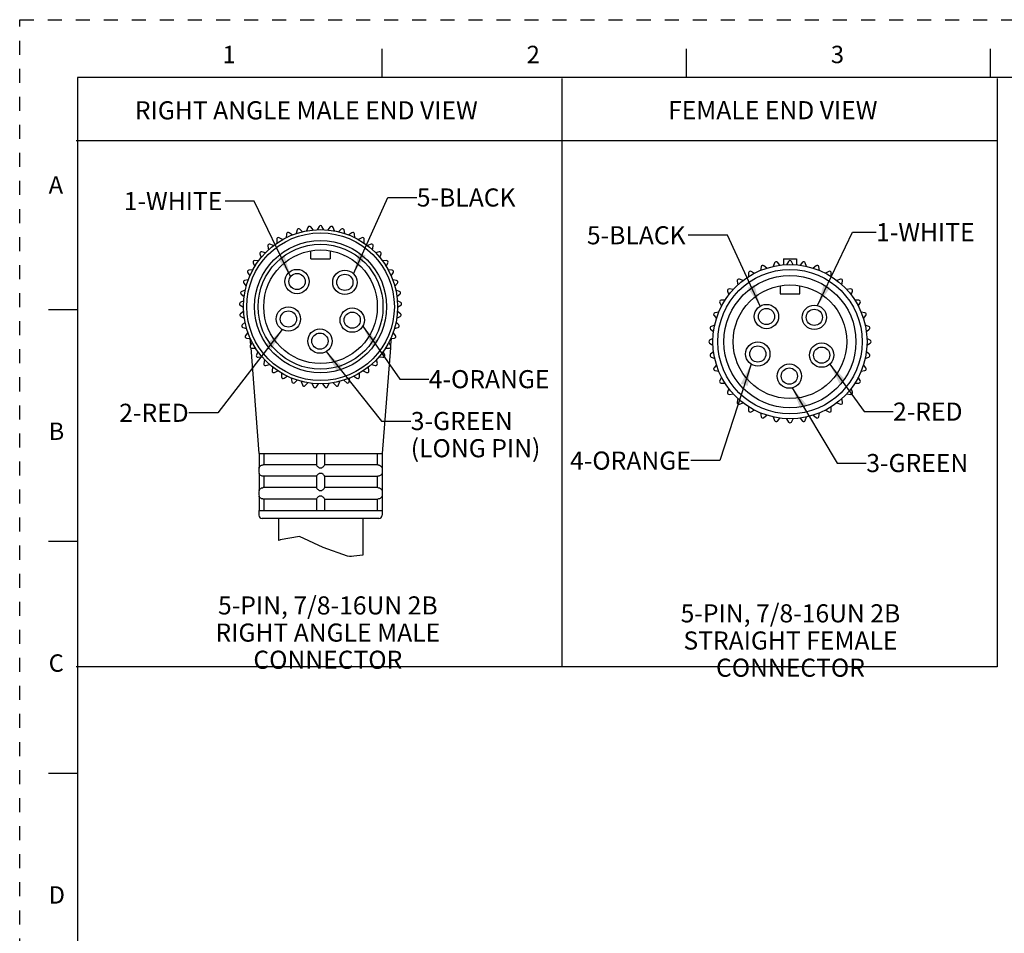
# Model space of a CAD drawing. Units: inches. Extents: x 0 to 22, y 0 to 17.
# Drawn here: x 0 to 8.5, y 9.1 to 17 of the extents above; entities that cross this region are included whole.
import ezdxf

# ---------------------------------------------------------------- set-up
doc = ezdxf.new("R2010")
doc.units = ezdxf.units.IN
doc.header["$LTSCALE"] = 1.21
doc.header["$MEASUREMENT"] = 0
doc.linetypes.add('HIDDEN', pattern=[0.2, 0.1, -0.1])
doc.layers.get('0').update_dxf_attribs({"linetype": 'CONTINUOUS'})
doc.layers.add('AXIS_PART', color=7, linetype='CONTINUOUS')
doc.layers.add('DEFAULT_2', color=8, linetype='HIDDEN')
doc.styles.get("Standard").update_dxf_attribs({"font": 'txt', "width": 0.8})
doc.styles.add('TEXTSTYLE_2', font='txt')
doc.dimstyles.get("Standard").update_dxf_attribs({"dimtxt": 0.15625, "dimasz": 0.1875, "dimexe": 0.18, "dimexo": 0.0625, "dimgap": 0.09, "dimtad": 0, "dimtih": 1, "dimtoh": 1, "dimzin": 4, "dimdsep": 46, "dimtxsty": 'STANDARD', "dimblk": '_FILLED', "dimblk1": '_FILLED', "dimblk2": '_FILLED', "dimcen": 0.09, "dimadec": 0, "dimazin": 0, "dimtp": 0.05, "dimtm": 0.05, "dimtfac": 1, "dimtofl": 0, "dimtmove": 0, "dimatfit": 3, "dimldrblk": '_FILLED', "dimfxl": 1, "dimtolj": 1, "dimtzin": 4, "dimarcsym": 0})

# ---------------------------------------------------------------- blocks, each defined once
blk = doc.blocks.new('_FILLED')
at = {"color": 0, "linetype": 'BYBLOCK'}
blk.add_solid([(0, 0), (-1, 0.167), (-1, -0.167)], dxfattribs=at)

msp = doc.modelspace()

# ---------------------------------------------------------------- linework, layer by layer
at = {"color": 7, "linetype": 'CONTINUOUS'}
for p, q in [((3.125, 16.75), (3.125, 16.5)), ((5.75, 16.75), (5.75, 16.5)), ((8.375, 16.75), (8.375, 16.5)), ((0.5, 16.5), (0.5, 0.5)), ((21.495, 16.5), (0.5, 16.5)), ((2.4876, 15.2088), (2.4752, 15.1782)), ((2.5319, 15.1862), (2.5116, 15.2122)), ((2.5839, 15.2173), (2.5674, 15.1887)), ((2.6247, 15.1887), (2.6082, 15.2173)), ((2.6805, 15.2122), (2.6601, 15.1862)), ((2.7169, 15.1782), (2.7045, 15.2088)), ((2.3031, 15.1524), (2.2996, 15.1196)), ((2.352, 15.1429), (2.3252, 15.1623)), ((2.3934, 15.1871), (2.3854, 15.155)), ((2.4404, 15.1708), (2.4167, 15.1938)), ((2.7754, 15.1938), (2.7516, 15.1708)), ((2.8067, 15.155), (2.7987, 15.1871)), ((2.8668, 15.1623), (2.8401, 15.1429)), ((2.8924, 15.1196), (2.889, 15.1524)), ((2.1413, 15.0473), (2.147, 15.0148)), ((2.1909, 15.0516), (2.1599, 15.0629)), ((2.2185, 15.1055), (2.2197, 15.0725)), ((2.2683, 15.1029), (2.2391, 15.1184)), ((2.953, 15.1184), (2.9238, 15.1029)), ((2.9724, 15.0725), (2.9735, 15.1055)), ((3.0322, 15.0629), (3.0011, 15.0516)), ((3.045, 15.0148), (3.0508, 15.0473)), ((2.0729, 14.979), (2.0831, 14.9475)), ((2.1215, 14.9901), (2.0891, 14.997)), ((2.512, 14.937), (2.512, 15.007)), ((2.68, 15.007), (2.68, 14.937)), ((3.1029, 14.997), (3.0706, 14.9901)), ((3.1089, 14.9475), (3.1191, 14.979)), ((2.0147, 14.9017), (2.0292, 14.872)), ((2.0613, 14.9195), (2.0283, 14.9218)), ((2.512, 14.937), (2.68, 14.937)), ((3.1638, 14.9218), (3.1308, 14.9195)), ((3.1628, 14.872), (3.1773, 14.9017)), ((6.3984, 14.8695), (6.3926, 14.8369)), ((6.4465, 14.8565), (6.4211, 14.8778)), ((6.5145, 14.9028), (6.5032, 14.8717)), ((6.5596, 14.8817), (6.5384, 14.907)), ((6.5906, 14.9364), (6.5906, 14.8851)), ((6.5906, 14.9364), (6.7029, 14.9364)), ((6.6346, 14.9154), (6.6181, 14.8868)), ((6.6754, 14.8868), (6.6589, 14.9154)), ((6.7029, 14.9364), (6.7029, 14.8851)), ((6.7552, 14.907), (6.7339, 14.8817)), ((6.7903, 14.8717), (6.779, 14.9028)), ((6.8724, 14.8778), (6.8471, 14.8565)), ((6.9009, 14.8369), (6.8952, 14.8695)), ((1.9679, 14.8172), (1.9863, 14.7898)), ((2.0114, 14.8413), (1.9785, 14.839)), ((3.2136, 14.839), (3.1806, 14.8413)), ((3.2057, 14.7898), (3.2242, 14.8172)), ((6.2898, 14.8165), (6.2898, 14.7835)), ((6.3394, 14.8121), (6.3108, 14.8286)), ((6.9828, 14.8286), (6.9542, 14.8121)), ((7.0038, 14.7835), (7.0038, 14.8165)), ((1.9332, 14.7269), (1.9553, 14.7023)), ((1.973, 14.7568), (1.9407, 14.75)), ((3.2514, 14.75), (3.219, 14.7568)), ((3.2367, 14.7023), (3.2589, 14.7269)), ((6.192, 14.7455), (6.1978, 14.713)), ((6.2417, 14.7498), (6.2106, 14.7611)), ((6.5628, 14.7052), (6.5628, 14.6352)), ((6.7308, 14.6352), (6.7308, 14.7052)), ((7.0829, 14.7611), (7.0519, 14.7498)), ((7.0958, 14.713), (7.1015, 14.7455)), ((1.9115, 14.6327), (1.9368, 14.6114)), ((1.9467, 14.6679), (1.9157, 14.6565)), ((3.2764, 14.6565), (3.2453, 14.6679)), ((3.2553, 14.6114), (3.2806, 14.6327)), ((6.1081, 14.6586), (6.1194, 14.6275)), ((6.1562, 14.6714), (6.1237, 14.6772)), ((6.5628, 14.6352), (6.7308, 14.6352)), ((7.1698, 14.6772), (7.1373, 14.6714)), ((7.1741, 14.6275), (7.1854, 14.6586)), ((1.903, 14.5363), (1.9311, 14.5188)), ((1.9331, 14.5761), (1.9039, 14.5606)), ((3.2882, 14.5606), (3.259, 14.5761)), ((3.261, 14.5188), (3.289, 14.5363)), ((6.0406, 14.5584), (6.0571, 14.5298)), ((6.0857, 14.5794), (6.0527, 14.5794)), ((7.2409, 14.5794), (7.2078, 14.5794)), ((7.2365, 14.5298), (7.253, 14.5584)), ((0.25, 14.5), (0.5, 14.5)), ((1.9323, 14.4833), (1.9056, 14.4639)), ((3.2865, 14.4639), (3.2598, 14.4833)), ((5.9914, 14.448), (6.0127, 14.4227)), ((6.0323, 14.4766), (5.9997, 14.4708)), ((7.2938, 14.4708), (7.2613, 14.4766)), ((7.2809, 14.4227), (7.3021, 14.448)), ((1.9081, 14.4398), (1.9383, 14.4263)), ((1.9445, 14.3913), (1.9207, 14.3684)), ((3.2714, 14.3684), (3.2476, 14.3913)), ((3.2538, 14.4263), (3.284, 14.4398)), ((5.9975, 14.366), (5.9664, 14.3547)), ((7.3271, 14.3547), (7.2961, 14.366)), ((1.9265, 14.3449), (1.9583, 14.3357)), ((1.9693, 14.3019), (1.949, 14.2759)), ((3.2431, 14.2759), (3.2228, 14.3019)), ((3.2337, 14.3357), (3.2655, 14.3449)), ((5.9622, 14.3308), (5.9875, 14.3096)), ((7.306, 14.3096), (7.3313, 14.3308)), ((1.958, 14.2534), (1.9908, 14.2488)), ((2.0063, 14.2169), (1.9898, 14.1883)), ((3.2022, 14.1883), (3.1857, 14.2169)), ((3.2013, 14.2488), (3.234, 14.2534)), ((5.9824, 14.2511), (5.9538, 14.2345)), ((5.9538, 14.2103), (5.9824, 14.1938)), ((7.3398, 14.2345), (7.3112, 14.2511)), ((7.3112, 14.1938), (7.3398, 14.2103)), ((2.0019, 14.1673), (2.035, 14.1673)), ((2.0549, 14.1378), (2.0425, 14.1072)), ((3.1496, 14.1072), (3.1372, 14.1378)), ((3.1571, 14.1673), (3.1901, 14.1673)), ((5.9875, 14.1353), (5.9622, 14.114)), ((7.3313, 14.114), (7.306, 14.1353)), ((2.0574, 14.0881), (2.0901, 14.0927)), ((2.1139, 14.0663), (2.1059, 14.0342)), ((2.1234, 14.0173), (2.1551, 14.0265)), ((3.0369, 14.0265), (3.0687, 14.0173)), ((3.0862, 14.0342), (3.0782, 14.0663)), ((3.1019, 14.0927), (3.1347, 14.0881)), ((5.9664, 14.0901), (5.9975, 14.0788)), ((6.0127, 14.0221), (5.9914, 13.9968)), ((7.3021, 13.9968), (7.2809, 14.0221)), ((7.2961, 14.0788), (7.3271, 14.0901)), ((2.1823, 14.0036), (2.1789, 13.9707)), ((2.1985, 13.9565), (2.2287, 13.9699)), ((2.2588, 13.9511), (2.26, 13.9181)), ((2.9321, 13.9181), (2.9332, 13.9511)), ((2.9634, 13.9699), (2.9936, 13.9565)), ((3.0132, 13.9707), (3.0097, 14.0036)), ((5.9997, 13.974), (6.0323, 13.9683)), ((7.2613, 13.9683), (7.2938, 13.974)), ((2.2814, 13.9067), (2.3094, 13.9242)), ((2.3419, 13.9098), (2.3476, 13.8772)), ((2.3704, 13.8689), (2.3957, 13.8902)), ((2.4299, 13.8804), (2.4401, 13.8489)), ((2.4638, 13.8439), (2.4859, 13.8685)), ((2.5211, 13.8635), (2.5356, 13.8338)), ((2.5598, 13.8321), (2.5783, 13.8595)), ((2.6138, 13.8595), (2.6323, 13.8321)), ((2.6565, 13.8338), (2.671, 13.8635)), ((2.7061, 13.8685), (2.7283, 13.8439)), ((2.752, 13.8489), (2.7622, 13.8804)), ((2.7963, 13.8902), (2.8217, 13.8689)), ((2.8444, 13.8772), (2.8502, 13.9098)), ((2.8826, 13.9242), (2.9107, 13.9067)), ((6.0571, 13.915), (6.0406, 13.8864)), ((6.0527, 13.8654), (6.0857, 13.8654)), ((7.2078, 13.8654), (7.2409, 13.8654)), ((7.253, 13.8864), (7.2365, 13.915)), ((6.1194, 13.8173), (6.1081, 13.7863)), ((6.1237, 13.7677), (6.1562, 13.7734)), ((7.1373, 13.7734), (7.1698, 13.7677)), ((7.1854, 13.7863), (7.1741, 13.8173)), ((6.1978, 13.7319), (6.192, 13.6993)), ((6.2106, 13.6838), (6.2417, 13.6951)), ((7.0519, 13.6951), (7.0829, 13.6838)), ((7.1015, 13.6993), (7.0958, 13.7319)), ((6.2898, 13.6614), (6.2898, 13.6283)), ((6.3108, 13.6162), (6.3394, 13.6327)), ((6.3926, 13.6079), (6.3984, 13.5754)), ((6.8952, 13.5754), (6.9009, 13.6079)), ((6.9542, 13.6327), (6.9828, 13.6162)), ((7.0038, 13.6283), (7.0038, 13.6614)), ((6.4211, 13.5671), (6.4465, 13.5883)), ((6.5032, 13.5731), (6.5145, 13.5421)), ((6.5384, 13.5378), (6.5596, 13.5632)), ((6.6181, 13.558), (6.6346, 13.5294)), ((6.6589, 13.5294), (6.6754, 13.558)), ((6.7339, 13.5632), (6.7552, 13.5378)), ((6.779, 13.5421), (6.7903, 13.5731)), ((6.8471, 13.5883), (6.8724, 13.5671)), ((2.0654, 13.2573), (2.0654, 13.1339)), ((2.1073, 13.2573), (2.1073, 13.1593)), ((2.561, 13.2573), (2.561, 13.1586)), ((2.631, 13.2573), (2.631, 13.1586)), ((3.0848, 13.2573), (3.0848, 13.1593)), ((3.1266, 13.2573), (3.1266, 13.1339)), ((2.0654, 13.1341), (2.064, 13.1243)), ((2.064, 13.1243), (2.064, 13.0963)), ((2.064, 13.0963), (2.0654, 13.0865)), ((2.0654, 13.0866), (2.0654, 12.9379)), ((2.561, 13.1593), (2.1003, 13.1593)), ((2.561, 13.1586), (2.562, 13.1563)), ((3.0918, 13.1593), (2.631, 13.1593)), ((3.1266, 13.1341), (3.128, 13.1243)), ((3.128, 13.0963), (3.1266, 13.0865)), ((3.1266, 13.0866), (3.1266, 12.9379)), ((3.128, 13.1243), (3.128, 13.0963)), ((2.0968, 13.0614), (2.0934, 13.0619)), ((2.1003, 13.0613), (2.0968, 13.0614)), ((2.561, 13.0613), (2.1003, 13.0613)), ((2.1073, 13.0613), (2.1073, 12.9633)), ((2.561, 13.0619), (2.561, 12.9626)), ((2.631, 13.0619), (2.6301, 13.0642)), ((2.631, 13.0619), (2.631, 12.9626)), ((2.631, 13.0613), (3.0918, 13.0613)), ((3.0848, 13.0613), (3.0848, 12.9633)), ((2.0654, 12.9381), (2.064, 12.9283)), ((2.064, 12.9283), (2.064, 12.9003)), ((2.561, 12.9633), (2.1003, 12.9633)), ((2.561, 12.9626), (2.562, 12.9603)), ((3.0918, 12.9633), (2.631, 12.9633)), ((3.1266, 12.9381), (3.128, 12.9283)), ((3.128, 12.9283), (3.128, 12.9003)), ((2.064, 12.9003), (2.0654, 12.8905)), ((2.0654, 12.8906), (2.0654, 12.7673)), ((2.0968, 12.8654), (2.0934, 12.8659)), ((2.1003, 12.8653), (2.0968, 12.8654)), ((2.561, 12.8653), (2.1003, 12.8653)), ((2.1073, 12.8653), (2.1073, 12.7673)), ((2.561, 12.8659), (2.561, 12.7673)), ((2.631, 12.8659), (2.6301, 12.8682)), ((2.631, 12.8659), (2.631, 12.7673)), ((2.631, 12.8653), (3.0918, 12.8653)), ((3.0848, 12.8653), (3.0848, 12.7673)), ((3.128, 12.9003), (3.1266, 12.8905)), ((3.1266, 12.8906), (3.1266, 12.7673)), ((3.1, 12.6973), (2.092, 12.6973)), ((0.5, 12.5), (0.25, 12.5)), ((2.2448, 12.5105), (2.232, 12.507)), ((2.2463, 12.5119), (2.2448, 12.5105)), ((2.4149, 12.5418), (2.2463, 12.5119)), ((2.6186, 12.4466), (2.4149, 12.5418)), ((2.8275, 12.371), (2.6186, 12.4466)), ((2.846, 12.37), (2.8275, 12.371)), ((2.8645, 12.3701), (2.846, 12.37)), ((2.8829, 12.371), (2.8645, 12.3701)), ((2.96, 12.3812), (2.8829, 12.371)), ((0.25, 10.5), (0.5, 10.5))]:
    msp.add_line(p, q, dxfattribs=at)
at = {"color": 2, "linetype": 'CONTINUOUS'}
for p, q in [((4.6784, 16.4929), (4.6784, 11.4181)), ((8.4358, 16.4929), (8.4358, 11.4181)), ((8.4358, 15.954), (0.4869, 15.954)), ((8.4358, 11.4181), (0.4869, 11.4181))]:
    msp.add_line(p, q, dxfattribs=at)
at = {"color": 7, "linetype": 'CONTINUOUS'}
for points in [[(2.0654, 13.1339), (2.0657, 13.1346), (2.0665, 13.1366), (2.0677, 13.1392), (2.0694, 13.1423), (2.0719, 13.1457), (2.0753, 13.1493), (2.08, 13.153), (2.0861, 13.1563), (2.0934, 13.1586)], [(2.0934, 13.0619), (2.0862, 13.0642), (2.0801, 13.0675), (2.0754, 13.0712), (2.0719, 13.0749), (2.0694, 13.0783), (2.0676, 13.0814), (2.0664, 13.084), (2.0657, 13.086), (2.0654, 13.0866)], [(2.0934, 13.1586), (2.0968, 13.1591), (2.1003, 13.1593)], [(2.589, 13.0866), (2.5845, 13.0857), (2.5804, 13.0832), (2.5766, 13.0802), (2.573, 13.0768), (2.5697, 13.0734), (2.5667, 13.0702), (2.564, 13.0669), (2.5619, 13.064), (2.561, 13.0619)], [(2.562, 13.1563), (2.5645, 13.1529), (2.5678, 13.1492), (2.5712, 13.1455), (2.5747, 13.1421), (2.5782, 13.1391), (2.5816, 13.1365), (2.5851, 13.1346), (2.589, 13.1339)], [(2.589, 13.1339), (2.5925, 13.134), (2.596, 13.1341)], [(2.596, 13.0865), (2.5925, 13.0865), (2.589, 13.0866)], [(2.596, 13.1341), (2.5996, 13.134), (2.603, 13.1339)], [(2.603, 13.0866), (2.5996, 13.0865), (2.596, 13.0865)], [(2.603, 13.1339), (2.6069, 13.1346), (2.6106, 13.1366), (2.614, 13.1392), (2.6175, 13.1423), (2.621, 13.1457), (2.6244, 13.1493), (2.6276, 13.153), (2.6301, 13.1563), (2.631, 13.1586)], [(2.6301, 13.0642), (2.6277, 13.0675), (2.6244, 13.0712), (2.621, 13.0749), (2.6175, 13.0783), (2.6139, 13.0814), (2.6105, 13.084), (2.6069, 13.086), (2.603, 13.0866)], [(3.0918, 13.1593), (3.0952, 13.1591), (3.0986, 13.1586)], [(3.0986, 13.1586), (3.1061, 13.1563), (3.1122, 13.1529), (3.1169, 13.1492), (3.1203, 13.1455), (3.1227, 13.1421), (3.1244, 13.1391), (3.1256, 13.1365), (3.1264, 13.1346), (3.1266, 13.1339)], [(3.1266, 13.0866), (3.1263, 13.0857), (3.1253, 13.0832), (3.1237, 13.0802), (3.1216, 13.0768), (3.1189, 13.0734), (3.1155, 13.0702), (3.1111, 13.0669), (3.1055, 13.064), (3.0986, 13.0619)], [(3.0986, 13.0619), (3.0952, 13.0614), (3.0918, 13.0613)], [(2.0654, 12.9379), (2.0657, 12.9386), (2.0665, 12.9406), (2.0677, 12.9432), (2.0694, 12.9463), (2.0719, 12.9497), (2.0753, 12.9533), (2.08, 12.957), (2.0861, 12.9603), (2.0934, 12.9626)], [(2.0934, 12.9626), (2.0968, 12.9631), (2.1003, 12.9633)], [(2.562, 12.9603), (2.5645, 12.9569), (2.5678, 12.9532), (2.5712, 12.9495), (2.5747, 12.9461), (2.5782, 12.9431), (2.5816, 12.9405), (2.5851, 12.9386), (2.589, 12.9379)], [(2.589, 12.9379), (2.5925, 12.938), (2.596, 12.9381)], [(2.596, 12.9381), (2.5996, 12.938), (2.603, 12.9379)], [(2.603, 12.9379), (2.6069, 12.9386), (2.6106, 12.9406), (2.614, 12.9432), (2.6175, 12.9463), (2.621, 12.9497), (2.6244, 12.9533), (2.6276, 12.957), (2.6301, 12.9603), (2.631, 12.9626)], [(3.0918, 12.9633), (3.0952, 12.9631), (3.0986, 12.9626)], [(3.0986, 12.9626), (3.1061, 12.9603), (3.1122, 12.9569), (3.1169, 12.9532), (3.1203, 12.9495), (3.1227, 12.9461), (3.1244, 12.9431), (3.1256, 12.9405), (3.1264, 12.9386), (3.1266, 12.9379)], [(2.0934, 12.8659), (2.0862, 12.8682), (2.0801, 12.8715), (2.0754, 12.8752), (2.0719, 12.8789), (2.0694, 12.8823), (2.0676, 12.8854), (2.0664, 12.888), (2.0657, 12.89), (2.0654, 12.8906)], [(2.589, 12.8906), (2.5845, 12.8897), (2.5804, 12.8872), (2.5766, 12.8842), (2.573, 12.8808), (2.5697, 12.8774), (2.5667, 12.8742), (2.564, 12.8709), (2.5619, 12.868), (2.561, 12.8659)], [(2.596, 12.8905), (2.5925, 12.8905), (2.589, 12.8906)], [(2.603, 12.8906), (2.5996, 12.8905), (2.596, 12.8905)], [(2.6301, 12.8682), (2.6277, 12.8715), (2.6244, 12.8752), (2.621, 12.8789), (2.6175, 12.8823), (2.6139, 12.8854), (2.6105, 12.888), (2.6069, 12.89), (2.603, 12.8906)], [(3.0986, 12.8659), (3.0952, 12.8654), (3.0918, 12.8653)], [(3.1266, 12.8906), (3.1263, 12.8897), (3.1253, 12.8872), (3.1237, 12.8842), (3.1216, 12.8808), (3.1189, 12.8774), (3.1155, 12.8742), (3.1111, 12.8709), (3.1055, 12.868), (3.0986, 12.8659)]]:
    msp.add_lwpolyline(points, dxfattribs=at)
for centre, radius in [((2.596, 14.5243), 0.665), ((2.596, 14.5243), 0.49), ((6.6468, 14.2224), 0.665), ((6.6468, 14.2224), 0.49), ((6.8568, 14.4324), 0.07), ((6.9201, 14.1064), 0.07)]:
    msp.add_circle(centre, radius, dxfattribs=at)
for centre, radius, start, end in [((2.5006, 15.2036), 0.014, 38, 158), ((2.596, 15.2103), 0.014, 30, 150), ((2.6915, 15.2036), 0.014, 22, 142), ((2.317, 15.151), 0.014, 54, 174), ((2.4069, 15.1837), 0.014, 46, 166), ((2.7851, 15.1837), 0.014, 14, 134), ((2.8751, 15.151), 0.014, 6, 126), ((2.1551, 15.0498), 0.014, 70, 190), ((2.2325, 15.106), 0.014, 62, 182), ((2.9596, 15.106), 0.014, 358, 118), ((3.037, 15.0498), 0.014, 350, 110), ((2.0862, 14.9833), 0.014, 78, 198), ((3.1058, 14.9833), 0.014, 342, 102), ((2.0273, 14.9079), 0.014, 86, 206), ((3.1648, 14.9079), 0.014, 334, 94), ((6.4121, 14.867), 0.014, 50, 170), ((6.5276, 14.898), 0.014, 40, 160), ((6.6468, 14.9084), 0.014, 30, 150), ((6.7659, 14.898), 0.014, 20, 140), ((6.8814, 14.867), 0.014, 10, 130), ((1.9795, 14.825), 0.014, 94, 214), ((3.2126, 14.825), 0.014, 326, 86), ((6.3038, 14.8165), 0.014, 60, 180), ((6.9898, 14.8165), 0.014, 0, 120), ((1.9436, 14.7363), 0.014, 102, 222), ((3.2485, 14.7363), 0.014, 318, 78), ((6.2058, 14.7479), 0.014, 70, 190), ((7.0877, 14.7479), 0.014, 350, 110), ((1.9205, 14.6434), 0.014, 110, 230), ((3.2716, 14.6434), 0.014, 310, 70), ((6.1213, 14.6634), 0.014, 80, 200), ((7.1723, 14.6634), 0.014, 340, 100), ((1.9104, 14.5482), 0.014, 118, 238), ((3.2816, 14.5482), 0.014, 302, 62), ((6.0527, 14.5654), 0.014, 90, 210), ((7.2409, 14.5654), 0.014, 330, 90), ((1.9138, 14.4526), 0.014, 126, 246), ((3.2783, 14.4526), 0.014, 294, 54), ((6.0021, 14.457), 0.014, 100, 220), ((7.2914, 14.457), 0.014, 320, 80), ((1.9304, 14.3583), 0.014, 134, 254), ((3.2617, 14.3583), 0.014, 286, 46), ((1.96, 14.2673), 0.014, 142, 262), ((3.2321, 14.2673), 0.014, 278, 38), ((5.9712, 14.3415), 0.014, 110, 230), ((7.3223, 14.3415), 0.014, 310, 70), ((5.9608, 14.2224), 0.014, 120, 240), ((7.3328, 14.2224), 0.014, 300, 60), ((2.0019, 14.1813), 0.014, 150, 270), ((2.0555, 14.1019), 0.014, 158, 278), ((3.1366, 14.1019), 0.014, 262, 22), ((3.1901, 14.1813), 0.014, 270, 30), ((5.9712, 14.1033), 0.014, 130, 250), ((7.3223, 14.1033), 0.014, 290, 50), ((2.1195, 14.0308), 0.014, 166, 286), ((3.0726, 14.0308), 0.014, 254, 14), ((2.1928, 13.9693), 0.014, 174, 294), ((2.9993, 13.9693), 0.014, 246, 6), ((6.0021, 13.9878), 0.014, 140, 260), ((7.2914, 13.9878), 0.014, 280, 40), ((2.274, 13.9186), 0.014, 182, 302), ((2.3614, 13.8796), 0.014, 190, 310), ((2.8307, 13.8796), 0.014, 230, 350), ((2.9181, 13.9186), 0.014, 238, 358), ((6.0527, 13.8794), 0.014, 150, 270), ((7.2409, 13.8794), 0.014, 270, 30), ((2.4534, 13.8533), 0.014, 198, 318), ((2.5482, 13.8399), 0.014, 206, 326), ((2.6439, 13.8399), 0.014, 214, 334), ((2.7387, 13.8533), 0.014, 222, 342), ((6.1213, 13.7815), 0.014, 160, 280), ((7.1723, 13.7815), 0.014, 260, 20), ((6.2058, 13.6969), 0.014, 170, 290), ((7.0877, 13.6969), 0.014, 250, 10), ((6.3038, 13.6283), 0.014, 180, 300), ((6.9898, 13.6283), 0.014, 240, 360), ((6.4121, 13.5778), 0.014, 190, 310), ((6.5276, 13.5468), 0.014, 200, 320), ((6.6468, 13.5364), 0.014, 210, 330), ((6.7659, 13.5468), 0.014, 220, 340), ((6.8814, 13.5778), 0.014, 230, 350), ((2.092, 12.7253), 0.028, 180, 270), ((3.1, 12.7253), 0.028, 270, 360)]:
    msp.add_arc(centre, radius, start, end, dxfattribs=at)
at = {"layer": 'AXIS_PART', "color": 7, "linetype": 'CONTINUOUS'}
for p, q in [((1.9873, 14.2493), (1.9918, 14.1916)), ((3.2048, 14.2493), (3.2003, 14.1916)), ((1.9934, 14.1707), (2.064, 13.2573)), ((3.1987, 14.1707), (3.128, 13.2573)), ((2.064, 13.2573), (3.128, 13.2573)), ((2.064, 12.7673), (3.128, 12.7673)), ((2.064, 12.7673), (2.064, 12.7253)), ((3.128, 12.7673), (3.128, 12.7253)), ((2.232, 12.6973), (2.232, 12.507)), ((2.96, 12.6973), (2.96, 12.3812))]:
    msp.add_line(p, q, dxfattribs=at)
for centre, radius in [((2.596, 14.5243), 0.637), ((2.596, 14.5243), 0.5698), ((2.596, 14.5243), 0.539), ((2.3935, 14.7415), 0.105), ((2.3935, 14.7415), 0.07), ((2.806, 14.7343), 0.105), ((2.806, 14.7343), 0.07), ((6.6468, 14.2224), 0.623), ((6.6468, 14.2224), 0.5698), ((6.4442, 14.4396), 0.105), ((6.8568, 14.4324), 0.105), ((2.3188, 14.4178), 0.105), ((2.3188, 14.4178), 0.07), ((2.8694, 14.4082), 0.105), ((2.8694, 14.4082), 0.07), ((6.4442, 14.4396), 0.07), ((2.5908, 14.2273), 0.105), ((2.5908, 14.2273), 0.07), ((6.3695, 14.116), 0.105), ((6.9201, 14.1064), 0.105), ((6.3695, 14.116), 0.07), ((6.6416, 13.9255), 0.105), ((6.6416, 13.9255), 0.07)]:
    msp.add_circle(centre, radius, dxfattribs=at)
at = {"layer": 'DEFAULT_2', "color": 8, "linetype": 'HIDDEN'}
for p, q in [((0, 0), (0, 17)), ((0, 17), (22, 17))]:
    msp.add_line(p, q, dxfattribs=at)

# ---------------------------------------------------------------- texts
at = {"color": 2, "linetype": 'CONTINUOUS', "char_height": 0.15, "attachment_point": 1, "line_spacing_factor": 0.9, "style": 'TEXTSTYLE_2'}
for s, insert, width in [('\\Q0.000018724;1', (1.75, 16.775), 0.0625), ('\\Q0.000018724;2', (4.375, 16.775), 0.1375), ('\\Q0.000018724;3', (7, 16.775), 0.1375), ('\\Q0.000018724;A', (0.25, 15.65), 0.15), ('\\Q0.000018724;B', (0.25, 13.525), 0.1375), ('\\Q0.000018724;C', (0.25, 11.525), 0.15), ('\\Q0.000018724;D', (0.25, 9.525), 0.15)]:
    msp.add_mtext(s, dxfattribs=dict(at, insert=insert, width=width))
at = {"color": 2, "linetype": 'CONTINUOUS', "char_height": 0.15625, "line_spacing_factor": 0.9}
for s, insert, width, attachment_point in [('RIGHT ANGLE MALE END VIEW', (0.9941, 16.2964), 3.125, 1), ('FEMALE END VIEW', (5.5951, 16.2976), 1.875, 1), ('1-WHITE', (0.8977, 15.5133), 0.875, 1), ('5-BLACK', (3.4269, 15.5444), 0.875, 1), ('5-BLACK', (4.8946, 15.2185), 0.875, 1), ('1-WHITE', (7.3896, 15.2449), 0.875, 1), ('4-ORANGE', (3.5297, 13.9772), 1, 1), ('2-RED', (1.4584, 13.6871), 0.625, 3), ('2-RED', (7.5362, 13.6973), 0.625, 1), ('3-GREEN\\P(LONG PIN)', (3.3747, 13.616), 1.25, 1), ('4-ORANGE', (5.7912, 13.2748), 1, 3), ('3-GREEN', (7.3056, 13.2537), 0.875, 1), ('5-PIN, 7/8-16UN 2B\\PRIGHT ANGLE MALE CONNECTOR', (2.659, 12.0256), 3.25, 2), ('5-PIN, 7/8-16UN 2B\\PSTRAIGHT FEMALE CONNECTOR', (6.6512, 11.9572), 3.125, 2)]:
    msp.add_mtext(s, dxfattribs=dict(at, insert=insert, width=width, attachment_point=attachment_point))

# ---------------------------------------------------------------- leaders
at = {"color": 2, "linetype": 'CONTINUOUS'}
for points in [[(2.8803, 14.8085), (3.1769, 15.4662), (3.4269, 15.4662)], [(2.3383, 14.7846), (2.0227, 15.4351), (1.7727, 15.4351)], [(6.3897, 14.5293), (6.1088, 15.1404), (5.7696, 15.1404)], [(6.8853, 14.5334), (7.1862, 15.1668), (7.3896, 15.1668)], [(2.2663, 14.3269), (1.7084, 13.6089), (1.4584, 13.6089)], [(2.9603, 14.3557), (3.2797, 13.899), (3.5297, 13.899)], [(2.6433, 14.1364), (3.1212, 13.5379), (3.3747, 13.5379)], [(6.3108, 14.0289), (6.0412, 13.1967), (5.7912, 13.1967)], [(6.9904, 14.0283), (7.2862, 13.6191), (7.5362, 13.6191)], [(6.667, 13.8236), (7.0556, 13.1756), (7.3056, 13.1756)]]:
    msp.add_leader(points, dimstyle='STANDARD', override={"dimtad": 0}, dxfattribs=at)

doc.saveas('drawing.dxf')
